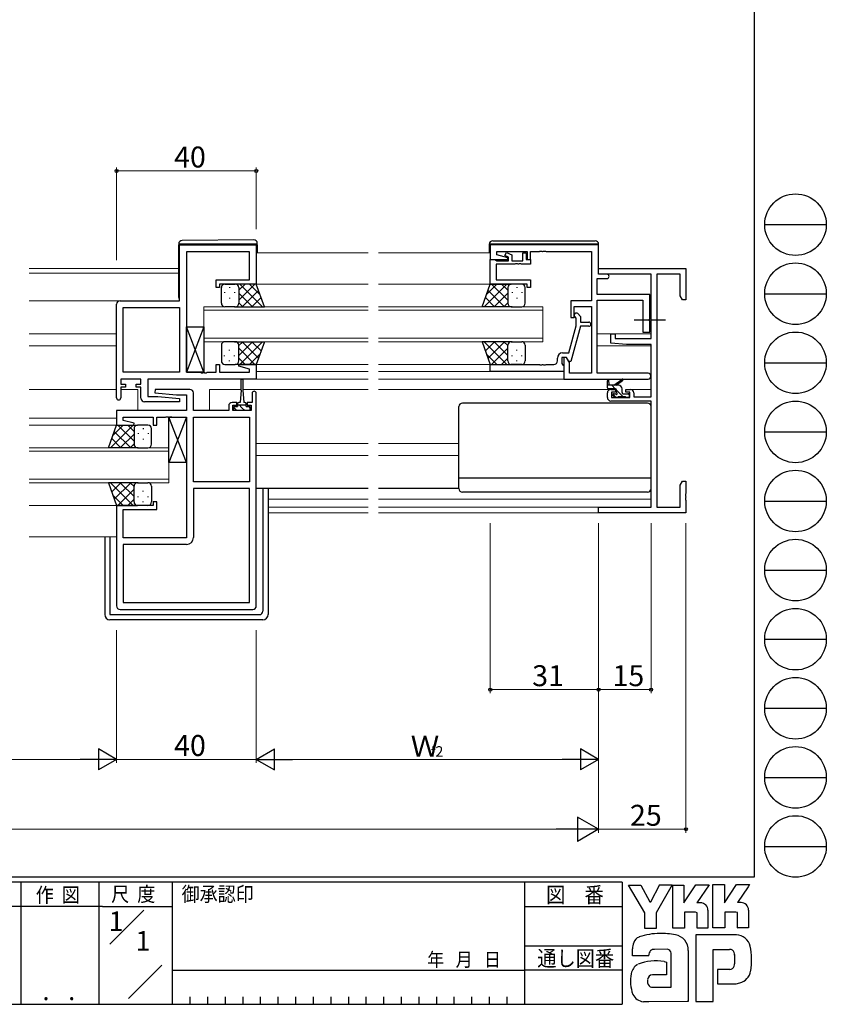
# Model space of a CAD drawing. Extents: x 0 to 793, y 0 to 564.
# Drawn here: x 563 to 793, y 0 to 282 of the extents above; entities that cross this region are included whole.
import ezdxf
from ezdxf.enums import TextEntityAlignment as Align

# ---------------------------------------------------------------- set-up
doc = ezdxf.new("R2010")
doc.units = 0
doc.linetypes.add('YCENTER_1', pattern=[13, 10, -1, 1, -1])
doc.layers.add('USER1', color=3, linetype='CONTINUOUS')
doc.layers.add('YKK_ZWAK', color=7, linetype='CONTINUOUS')
for name, color, linetype, lineweight in [('YKK_11', 7, 'CONTINUOUS', 30), ('YKK_12', 2, 'CONTINUOUS', 13), ('YKK_13', 4, 'CONTINUOUS', 30), ('YKK_D', 6, 'CONTINUOUS', 13)]:
    doc.layers.add(name, color=color, linetype=linetype, lineweight=lineweight)
doc.styles.get("Standard").update_dxf_attribs({"font": 'ROMANS.SHX', "bigfont": 'EXTFONT.SHX'})
doc.styles.add('YKK_OSSTYLE1', font='romans.shx', dxfattribs={"width": 0.9, "bigfont": 'EXTFONT.SHX'})

# ---------------------------------------------------------------- blocks, each defined once
blk = doc.blocks.new('A201')
at = {"layer": 'YKK_ZWAK', "color": 254, "linetype": 'Continuous'}
for p, q in [((571, 410), (571, 35)), ((571, 35), (21, 35)), ((544, 34), (21, 34)), ((437, 34), (437, 9)), ((452, 34), (452, 9)), ((524, 34), (524, 9)), ((544, 34), (544, 9)), ((548.59, 27.71), (545.31, 33.35)), ((545.31, 33.35), (547.82, 33.35)), ((547.82, 33.35), (549.62, 29.99)), ((551.6, 33.43), (549.77, 29.88)), ((554.19, 33.43), (550.95, 27.7)), ((551.6, 33.43), (554.19, 33.43)), ((554.33, 24.55), (554.33, 33.41)), ((554.33, 33.41), (556.63, 33.41)), ((556.63, 29.77), (559.04, 33.45)), ((556.63, 33.41), (556.63, 29.77)), ((559.04, 33.45), (561.77, 33.45)), ((561.77, 33.45), (559.24, 29.78)), ((562.55, 24.63), (562.55, 33.49)), ((562.55, 33.49), (564.89, 33.49)), ((564.89, 29.78), (567.34, 33.49)), ((564.89, 33.49), (564.89, 29.78)), ((567.34, 33.49), (570.04, 33.49)), ((569.77, 33.02), (567.54, 29.84)), ((570.04, 33.49), (569.77, 33.02)), ((549.62, 29.99), (549.77, 29.88)), ((559.99, 29.78), (559.24, 29.78)), ((561.53, 28.24), (561.53, 24.61)), ((568.29, 29.84), (567.54, 29.84)), ((569.83, 28.24), (569.83, 24.65)), ((548.59, 24.53), (548.59, 27.71)), ((550.95, 27.7), (550.95, 24.53)), ((558.98, 27.87), (556.7, 27.87)), ((556.7, 27.87), (556.7, 24.55)), ((559.29, 27.75), (558.98, 27.87)), ((559.29, 24.61), (559.29, 27.75)), ((567.26, 27.89), (564.99, 27.89)), ((564.99, 27.89), (564.99, 24.63)), ((567.57, 27.77), (567.26, 27.89)), ((567.57, 24.65), (567.57, 27.77)), ((550.95, 24.53), (548.59, 24.53)), ((556.7, 24.55), (554.33, 24.55)), ((561.53, 24.61), (559.29, 24.61)), ((564.99, 24.63), (562.55, 24.63)), ((567.57, 24.68), (567.61, 24.65)), ((569.83, 24.65), (567.57, 24.65)), ((559.02, 23.22), (559.02, 9.57)), ((567.3, 23.22), (559.02, 23.22)), ((524, 21), (544, 21)), ((546.08, 18.95), (546.08, 20.33)), ((553.25, 20.28), (550.61, 20.23)), ((562.61, 9.57), (562.61, 20.24)), ((562.61, 20.24), (565.93, 20.24)), ((549.41, 18.95), (546.08, 18.95)), ((554.02, 12.52), (554.02, 19.47)), ((557.51, 20.01), (557.51, 9.59)), ((566.98, 19.17), (566.99, 17.29)), ((552.55, 17.73), (553.05, 17.62)), ((553.05, 17.62), (553.05, 15.05)), ((566.01, 16.15), (563.48, 16.15)), ((563.48, 16.15), (563.48, 13.2)), ((452, 16), (524, 16)), ((553.05, 15.05), (550.2, 15.05)), ((550, 12.52), (554.02, 12.52)), ((553.71, 12.52), (553.96, 12.52)), ((554.02, 12.52), (554.02, 12.52)), ((563.48, 13.2), (567.28, 13.2)), ((567.28, 13.2), (568.06, 13.37)), ((21, 9), (544, 9)), ((549.41, 9.53), (548.34, 9.53)), ((557.28, 9.55), (549.41, 9.53)), ((557.51, 9.59), (557.28, 9.55)), ((559.02, 9.57), (562.05, 9.57)), ((562.05, 9.57), (562.61, 9.57))]:
    blk.add_line(p, q, dxfattribs=at)
at = {"layer": 'YKK_ZWAK', "color": 8, "linetype": 'Continuous'}
for p, q in [((573.13, 168.56), (585.73, 168.56)), ((573.13, 154.42), (585.73, 154.42)), ((573.13, 140.28), (585.73, 140.28)), ((573.13, 126.14), (585.73, 126.14)), ((573.13, 112), (585.73, 112)), ((573.13, 97.86), (585.73, 97.86)), ((573.13, 83.72), (585.73, 83.72)), ((573.13, 69.58), (585.73, 69.58)), ((573.13, 55.44), (585.73, 55.44)), ((573.13, 41.3), (585.73, 41.3))]:
    blk.add_line(p, q, dxfattribs=at)
at = {"layer": 'YKK_ZWAK', "color": 131, "linetype": 'Continuous'}
for p, q in [((421, 34), (421, 9)), ((437.7, 29), (389, 29)), ((437.7, 29), (452, 29)), ((439.26, 21.33), (446.19, 28.25)), ((524, 29), (544, 29)), ((443.05, 10.18), (449.85, 16.98)), ((544, 16), (524, 16)), ((455.6, 10.5), (455.6, 9)), ((459.2, 10.5), (459.2, 9)), ((462.8, 10.5), (462.8, 9)), ((466.4, 10.5), (466.4, 9)), ((470, 10.5), (470, 9)), ((473.6, 10.5), (473.6, 9)), ((477.2, 10.5), (477.2, 9)), ((480.8, 10.5), (480.8, 9)), ((484.4, 10.5), (484.4, 9)), ((488, 10.5), (488, 9)), ((491.6, 10.5), (491.6, 9)), ((495.2, 10.5), (495.2, 9)), ((498.8, 10.5), (498.8, 9)), ((502.4, 10.5), (502.4, 9)), ((506, 10.5), (506, 9)), ((509.6, 10.5), (509.6, 9)), ((513.2, 10.5), (513.2, 9)), ((516.8, 10.5), (516.8, 9)), ((520.4, 10.5), (520.4, 9))]:
    blk.add_line(p, q, dxfattribs=at)
at = {"layer": 'YKK_ZWAK', "color": 8, "linetype": 'Continuous'}
for centre in [(579.43, 168.56), (579.43, 154.42), (579.43, 140.28), (579.43, 126.14), (579.43, 112), (579.43, 97.86), (579.43, 83.72), (579.43, 69.58), (579.43, 55.44), (579.43, 41.3)]:
    blk.add_circle(centre, 6.3, dxfattribs=at)
at = {"layer": 'YKK_ZWAK', "color": 254, "linetype": 'Continuous'}
for centre, radius, start, end in [((559.99, 28.24), 1.54, 0.0017, 89.996), ((568.29, 28.29), 1.54, 0.0017, 89.996), ((548, 21.1), 1.75, 109.0213, 161.5126), ((551.66, 10.86), 12.63, 89.8916, 109.3085), ((552.03, 8.67), 14.82, 78.7801, 91.4694), ((554.38, 20.07), 3.18, 40.6642, 80.3169), ((567.19, 20.11), 3.1, 14.4457, 87.0875), ((549.69, 20.31), 3.6, 158.4108, 179.7178), ((550.51, 19.02), 1.21, 85.5055, 126.7804), ((552.9, 19.18), 1.16, 14.7552, 72.4499), ((554.22, 20.08), 3.29, 358.7806, 38.7656), ((566.05, 19.37), 0.878, 16.4312, 96.9166), ((555.55, 18.15), 14.9, 350.9903, 10.6762), ((550.91, 18.99), 1.51, 138.4638, 181.7136), ((564.38, 18.85), 2.62, 4.9342, 17.0355), ((548.59, 14.77), 2.79, 121.8271, 169.0847), ((550.8, 8.39), 9.51, 79.381, 112.0583), ((566.01, 17.08), 0.933, 269.9547, 342.9014), ((564.36, 17.54), 2.64, 343.6902, 354.7536), ((553.61, 13.72), 7.92, 168.7637, 199.8008), ((550.21, 14.01), 1.03, 90.3395, 178.0364), ((567.24, 16.32), 3.07, 285.4429, 349.9045), ((550.84, 13.77), 1.69, 171.082, 216.7192), ((550.18, 13.6), 1.09, 230.9728, 260.7549), ((548.6, 12.25), 2.73, 207.3144, 263.5946)]:
    blk.add_arc(centre, radius, start, end, dxfattribs=at)
at = {"layer": 'YKK_ZWAK', "color": 131, "linetype": 'Continuous', "style": 'YKK_OSSTYLE1', "width": 0.9}
for s, height, p in [('作  図', 3, (424.09, 29.88)), ('尺  度', 3, (439.51, 30.04)), ('御承認印', 3, (453.91, 30.05)), ('図\u3000番', 3.2, (528.43, 29.81)), ('通し図番', 3.2, (526.63, 16.8)), ('年   月   日', 2.828, (504.13, 16.74)), (' ． ．', 3.5, (424.18, 9.75))]:
    blk.add_text(s, height=height, dxfattribs=at).set_placement(p)

msp = doc.modelspace()

# ---------------------------------------------------------------- linework, layer by layer
at = {"layer": 'YKK_11', "linetype": 'ByBlock', "lineweight": -2, "ltscale": 0.5}
for p, q in [((608.24, 201.55), (608.24, 217.55)), ((608.24, 217.55), (630.24, 217.55)), ((630.24, 217.55), (630.24, 206.35)), ((728.24, 217.55), (697.24, 217.55)), ((697.24, 217.55), (697.24, 213.35)), ((728.24, 209.15), (728.24, 217.55)), ((610.24, 215.62), (610.24, 181.08)), ((628.31, 215.62), (610.24, 215.62)), ((628.31, 207.55), (628.31, 215.62)), ((699.14, 214.71), (699.14, 215.65)), ((699.14, 215.65), (707.74, 215.65)), ((702.27, 213.88), (699.14, 214.71)), ((701.43, 214.53), (701.85, 215.43)), ((702.44, 214.05), (701.43, 214.53)), ((701.85, 215.43), (703.44, 214.69)), ((703.44, 214.69), (703.44, 213.05)), ((706.54, 213.05), (706.54, 215.35)), ((706.54, 215.35), (707.54, 215.35)), ((707.54, 215.35), (707.54, 213.35)), ((707.74, 215.65), (707.74, 213.35)), ((708.74, 213.35), (708.74, 215.65)), ((708.74, 215.65), (711.28, 215.65)), ((711.28, 215.65), (711.46, 215.77)), ((711.46, 215.77), (712.01, 215.77)), ((712.01, 215.77), (712.2, 215.65)), ((712.2, 215.65), (712.28, 215.65)), ((712.28, 215.65), (712.46, 215.77)), ((712.46, 215.77), (713.01, 215.77)), ((713.01, 215.77), (713.2, 215.65)), ((713.2, 215.65), (726.24, 215.65)), ((726.24, 215.65), (726.24, 201.55)), ((697.24, 206.35), (697.24, 213.35)), ((697.24, 213.35), (698.57, 213.35)), ((697.24, 213.35), (702.2, 213.35)), ((698.57, 213.35), (698.84, 213.17)), ((698.84, 213.17), (699.03, 213.05)), ((704.28, 212.05), (698.87, 212.05)), ((698.87, 212.05), (698.87, 207.55)), ((699.03, 213.05), (702.44, 213.05)), ((702.2, 213.35), (702.27, 213.88)), ((702.44, 213.05), (702.44, 214.05)), ((703.44, 213.05), (706.54, 213.05)), ((704.46, 212.17), (704.28, 212.05)), ((705.01, 212.17), (704.46, 212.17)), ((705.2, 212.05), (705.01, 212.17)), ((705.28, 212.05), (705.2, 212.05)), ((705.46, 212.17), (705.28, 212.05)), ((706.01, 212.17), (705.46, 212.17)), ((706.2, 212.05), (706.01, 212.17)), ((708.74, 212.05), (706.2, 212.05)), ((707.54, 213.35), (708.74, 213.35)), ((707.74, 213.35), (708.74, 213.35)), ((708.74, 213.35), (708.74, 212.05)), ((728.24, 209.22), (728.24, 210.85)), ((728.24, 210.85), (753.24, 210.85)), ((743.24, 209.22), (728.24, 209.22)), ((730.64, 209.15), (728.24, 209.15)), ((743.24, 190.75), (743.24, 209.22)), ((744.87, 209.22), (744.87, 142.48)), ((751.61, 209.22), (744.87, 209.22)), ((751.61, 202.94), (751.61, 209.22)), ((753.24, 210.85), (753.24, 201.85)), ((618.74, 205.35), (618.74, 207.55)), ((618.74, 207.55), (628.31, 207.55)), ((630.24, 206.35), (619.74, 206.35)), ((619.74, 206.35), (619.74, 205.35)), ((707.74, 206.35), (697.24, 206.35)), ((698.87, 207.55), (708.74, 207.55)), ((707.74, 205.35), (707.74, 206.35)), ((708.74, 207.55), (708.74, 205.35)), ((727.87, 203.35), (727.87, 207.95)), ((727.87, 207.95), (730.64, 207.95)), ((619.74, 205.35), (618.74, 205.35)), ((708.74, 205.35), (707.74, 205.35)), ((742.94, 203.35), (727.87, 203.35)), ((742.94, 196.51), (742.94, 203.35)), ((590.24, 173.75), (590.24, 200.55)), ((591.24, 201.55), (608.24, 201.55)), ((726.24, 201.55), (720.24, 201.55)), ((720.24, 201.55), (720.24, 196.75)), ((727.87, 180.78), (727.87, 201.72)), ((727.87, 201.72), (740.94, 201.72)), ((740.94, 201.72), (740.94, 192.55)), ((752.24, 201.85), (751.61, 202.94)), ((753.24, 201.85), (752.24, 201.85)), ((592.17, 181.08), (592.17, 199.62)), ((592.17, 199.62), (608.24, 199.62)), ((608.24, 199.62), (608.24, 181.08)), ((608.24, 199.62), (608.24, 181.08)), ((721.24, 196.75), (721.24, 199.92)), ((721.24, 199.92), (726.24, 199.92)), ((722.26, 197.88), (723.04, 197.1)), ((726.24, 199.92), (726.24, 180.78)), ((720.24, 196.75), (721.24, 196.75)), ((721.84, 196.61), (721.41, 197.03)), ((721.84, 194.42), (721.84, 196.61)), ((723.04, 197.1), (723.04, 195.45)), ((723.04, 195.45), (725.44, 195.45)), ((742.82, 196.33), (742.94, 196.51)), ((742.82, 195.78), (742.82, 196.33)), ((742.94, 195.6), (742.82, 195.78)), ((742.94, 192.55), (742.94, 195.6)), ((719.76, 186.65), (721.84, 194.42)), ((723.04, 194.25), (720.33, 184.15)), ((725.44, 194.25), (723.04, 194.25)), ((731.74, 189.45), (731.74, 192.05)), ((731.74, 192.05), (732.94, 192.05)), ((732.94, 192.05), (732.94, 190.75)), ((740.94, 192.55), (742.94, 192.55)), ((736.24, 189.05), (731.74, 189.45)), ((732.94, 190.75), (743.24, 190.75)), ((743.24, 189.05), (736.24, 189.05)), ((743.24, 174.05), (743.24, 189.05)), ((717.94, 186.65), (719.76, 186.65)), ((716.44, 184.35), (716.44, 185.15)), ((719.04, 185.35), (717.74, 185.35)), ((717.74, 185.35), (717.74, 183.55)), ((717.74, 183.55), (717.94, 183.35)), ((719.04, 185.35), (718.24, 185.35)), ((718.24, 185.35), (718.24, 179.15)), ((719.87, 183.92), (719.04, 185.35)), ((719.73, 184.15), (719.04, 185.35)), ((720.33, 184.15), (719.73, 184.15)), ((719.87, 180.78), (719.87, 183.92)), ((608.24, 181.08), (592.17, 181.08)), ((610.24, 181.08), (614.28, 181.08)), ((614.28, 181.08), (614.46, 180.96)), ((614.46, 180.96), (615.01, 180.96)), ((615.01, 180.96), (615.2, 181.08)), ((615.2, 181.08), (615.28, 181.08)), ((615.28, 181.08), (615.46, 180.96)), ((615.46, 180.96), (616.01, 180.96)), ((616.01, 180.96), (616.2, 181.08)), ((616.2, 181.08), (618.74, 181.08)), ((618.74, 181.08), (618.74, 183.35)), ((618.74, 183.35), (619.74, 183.35)), ((619.74, 183.35), (619.74, 181.08)), ((619.74, 181.08), (628.31, 181.08)), ((625.21, 182.83), (625.28, 183.35)), ((628.31, 182), (625.21, 182.83)), ((625.28, 183.35), (630.24, 183.35)), ((628.31, 181.08), (628.31, 182)), ((630.24, 183.35), (630.24, 179.15)), ((697.24, 181.35), (697.24, 183.35)), ((697.24, 183.35), (711.28, 183.35)), ((718.24, 181.35), (697.24, 181.35)), ((711.28, 183.35), (711.46, 183.23)), ((711.46, 183.23), (712.01, 183.23)), ((712.01, 183.23), (712.2, 183.35)), ((712.2, 183.35), (712.28, 183.35)), ((712.28, 183.35), (712.46, 183.23)), ((712.46, 183.23), (713.01, 183.23)), ((713.01, 183.23), (713.2, 183.35)), ((713.2, 183.35), (715.44, 183.35)), ((717.94, 183.35), (718.24, 183.05)), ((718.24, 183.05), (718.24, 181.35)), ((726.24, 180.78), (719.87, 180.78)), ((742.42, 180.78), (727.87, 180.78)), ((597.24, 179.15), (591.44, 179.15)), ((591.44, 179.15), (591.44, 177.65)), ((597.24, 177.65), (597.24, 179.15)), ((630.24, 179.15), (599.17, 179.15)), ((599.17, 179.15), (599.17, 174.15)), ((718.24, 179.15), (742.42, 179.15)), ((591.44, 177.65), (592.84, 177.65)), ((592.84, 176.85), (591.44, 176.85)), ((591.44, 176.85), (591.44, 173.75)), ((592.84, 177.65), (592.84, 176.85)), ((595.84, 176.85), (595.84, 177.65)), ((595.84, 177.65), (597.24, 177.65)), ((597.24, 176.85), (595.84, 176.85)), ((597.24, 173.65), (597.24, 176.85)), ((601.26, 176.15), (601.22, 175.2)), ((601.22, 175.2), (607.43, 174.65)), ((611.24, 176.15), (601.26, 176.15)), ((612.24, 170.15), (612.24, 175.15)), ((629.04, 175.05), (629.04, 172.45)), ((630.24, 114.15), (630.24, 175.05)), ((730.74, 173.85), (730.74, 175.15)), ((731.74, 176.15), (733.04, 176.15)), ((733.04, 175.35), (731.94, 175.35)), ((731.94, 175.35), (731.94, 173.85)), ((733.04, 176.15), (733.04, 175.35)), ((736.04, 175.35), (736.04, 176.15)), ((736.04, 176.15), (737.34, 176.15)), ((737.14, 175.35), (736.04, 175.35)), ((737.14, 173.85), (737.14, 175.35)), ((738.34, 175.15), (738.34, 174.05)), ((608.22, 172.65), (598.24, 172.65)), ((599.17, 174.15), (602.04, 174.15)), ((602.04, 174.15), (608.26, 173.61)), ((607.43, 174.65), (610.31, 174.65)), ((608.26, 173.61), (608.22, 172.65)), ((610.31, 174.65), (610.31, 170.15)), ((624.64, 172.45), (623.34, 172.45)), ((624.64, 171.65), (624.64, 172.45)), ((629.04, 172.45), (627.64, 172.45)), ((627.64, 172.45), (627.64, 171.65)), ((743.24, 172.85), (731.74, 172.85)), ((731.94, 173.85), (737.14, 173.85)), ((738.34, 174.05), (743.24, 174.05)), ((743.24, 142.48), (743.24, 172.85)), ((610.31, 170.15), (590.24, 170.15)), ((590.24, 170.15), (590.24, 165.95)), ((622.34, 170.15), (612.24, 170.15)), ((622.34, 171.45), (622.34, 170.15)), ((623.54, 170.15), (623.54, 171.65)), ((623.54, 171.65), (624.64, 171.65)), ((628.74, 170.15), (623.54, 170.15)), ((627.64, 171.65), (628.74, 171.65)), ((628.74, 171.65), (628.74, 170.15)), ((592.17, 167.31), (592.17, 168.22)), ((592.17, 168.22), (600.74, 168.22)), ((595.27, 166.48), (592.17, 167.31)), ((595.2, 165.95), (595.27, 166.48)), ((600.74, 168.22), (600.74, 165.95)), ((601.74, 165.95), (601.74, 168.22)), ((601.74, 168.22), (604.28, 168.22)), ((604.28, 168.22), (604.46, 168.34)), ((604.46, 168.34), (605.01, 168.34)), ((605.01, 168.34), (605.2, 168.22)), ((605.2, 168.22), (605.28, 168.22)), ((605.28, 168.22), (605.46, 168.34)), ((605.46, 168.34), (606.01, 168.34)), ((606.01, 168.34), (606.2, 168.22)), ((606.2, 168.22), (610.24, 168.22)), ((610.24, 168.22), (610.24, 133.68)), ((612.24, 149.68), (612.24, 168.22)), ((612.24, 168.22), (628.31, 168.22)), ((628.31, 168.22), (628.31, 149.68)), ((628.31, 168.22), (628.31, 149.68)), ((590.24, 165.95), (595.2, 165.95)), ((600.74, 165.95), (601.74, 165.95)), ((628.31, 149.68), (612.24, 149.68)), ((751.61, 148.76), (752.24, 149.85)), ((752.24, 149.85), (753.24, 149.85)), ((753.24, 149.85), (753.24, 146.31)), ((628.31, 147.75), (612.24, 147.75)), ((612.24, 147.75), (612.24, 133.75)), ((628.31, 115.08), (628.31, 147.75)), ((751.61, 142.48), (751.61, 148.76)), ((601.74, 143.95), (600.74, 143.95)), ((600.74, 143.95), (600.74, 142.95)), ((601.74, 141.75), (601.74, 143.95)), ((753.24, 146.31), (753.12, 146.13)), ((753.12, 146.13), (753.12, 145.58)), ((753.12, 145.58), (753.24, 145.4)), ((753.24, 145.31), (753.12, 145.13)), ((753.12, 145.13), (753.12, 144.58)), ((753.12, 144.58), (753.24, 144.4)), ((753.24, 145.4), (753.24, 145.31)), ((753.24, 144.4), (753.24, 140.85)), ((600.74, 142.95), (590.24, 142.95)), ((590.24, 142.95), (590.24, 114.15)), ((592.17, 133.68), (592.17, 141.75)), ((592.17, 141.75), (601.74, 141.75)), ((728.24, 140.85), (728.24, 142.48)), ((728.24, 142.48), (743.24, 142.48)), ((744.87, 142.48), (751.61, 142.48)), ((753.24, 140.85), (728.24, 140.85)), ((610.24, 133.68), (592.17, 133.68)), ((610.24, 131.75), (592.17, 131.75)), ((592.17, 131.75), (592.17, 115.08)), ((591.24, 113.15), (629.24, 113.15)), ((592.17, 115.08), (628.31, 115.08)), ((592.17, 115.08), (628.31, 115.08))]:
    msp.add_line(p, q, dxfattribs=at)
for centre, radius, start, end in [((730.64, 208.55), 0.6, 270, 90), ((591.24, 200.55), 1, 90, 180), ((721.84, 197.45), 0.6, 45, 225), ((725.44, 194.85), 0.6, 270, 90), ((717.94, 185.15), 1.5, 90, 180), ((715.44, 184.35), 1, 270, 360), ((742.42, 179.97), 0.815, 270, 90), ((611.24, 175.15), 1, 0, 90), ((629.64, 175.05), 0.6, 360, 180), ((731.74, 175.15), 1, 90, 180), ((737.34, 175.15), 1, 0, 90), ((590.84, 173.75), 0.6, 180, 0), ((598.24, 173.65), 1, 180, 270), ((623.34, 171.45), 1, 90, 180), ((731.74, 173.85), 1, 180, 270), ((610.24, 133.75), 2, 270, 360), ((591.24, 114.15), 1, 180, 270), ((629.24, 114.15), 1, 270, 360)]:
    msp.add_arc(centre, radius, start, end, dxfattribs=at)
at = {"layer": 'YKK_12', "ltscale": 1.5}
for p, q in [((662.24, 215.35), (630.24, 215.35)), ((697.24, 215.35), (665.24, 215.35)), ((608.04, 210.85), (565.24, 210.85)), ((608.04, 209.45), (565.24, 209.45)), ((662.24, 206.35), (630.24, 206.35)), ((697.74, 206.35), (665.24, 206.35)), ((591.24, 201.55), (565.24, 201.55)), ((615.24, 189.85), (615.24, 199.85)), ((615.24, 199.85), (662.24, 199.85)), ((662.24, 198.85), (615.24, 198.85)), ((712.24, 199.85), (665.24, 199.85)), ((665.24, 198.85), (712.24, 198.85)), ((712.24, 189.85), (712.24, 199.85)), ((590.24, 192.05), (565.24, 192.05)), ((743.24, 192.05), (727.87, 192.05)), ((615.24, 190.85), (662.24, 190.85)), ((662.24, 189.85), (615.24, 189.85)), ((712.24, 190.85), (665.24, 190.85)), ((665.24, 189.85), (712.24, 189.85)), ((590.24, 188.65), (565.24, 188.65)), ((743.24, 188.65), (727.87, 188.65)), ((662.24, 183.35), (629.74, 183.35)), ((662.24, 181.35), (630.24, 181.35)), ((697.74, 183.35), (665.24, 183.35)), ((697.54, 181.35), (665.24, 181.35)), ((662.24, 179.15), (599.46, 179.15)), ((718.54, 179.15), (665.24, 179.15)), ((590.24, 176.15), (565.24, 176.15)), ((596.31, 176.15), (591.44, 176.15)), ((596.31, 176.15), (596.31, 170.15)), ((625.89, 176.15), (616.81, 176.15)), ((616.81, 176.15), (616.81, 170.26)), ((662.24, 176.15), (626.39, 176.15)), ((731.74, 176.15), (665.24, 176.15)), ((743.24, 176.15), (737.34, 176.15)), ((590.24, 167.95), (565.24, 167.95)), ((590.48, 165.95), (565.24, 165.95)), ((605.24, 159.45), (565.24, 159.45)), ((565.24, 158.45), (605.24, 158.45)), ((605.24, 149.45), (605.24, 159.45)), ((662.24, 160.65), (630.24, 160.65)), ((688.24, 160.65), (665.24, 160.65)), ((662.24, 157.25), (630.24, 157.25)), ((688.24, 157.25), (665.24, 157.25)), ((605.24, 150.45), (565.24, 150.45)), ((565.24, 149.45), (605.24, 149.45)), ((662.24, 144.75), (633.64, 144.75)), ((743.24, 144.75), (665.24, 144.75)), ((590.74, 142.95), (565.24, 142.95)), ((662.24, 142.48), (633.64, 142.48)), ((742.94, 142.48), (665.24, 142.48)), ((662.24, 140.85), (633.64, 140.85)), ((728.54, 140.85), (665.24, 140.85)), ((590.24, 133.95), (565.24, 133.95))]:
    msp.add_line(p, q, dxfattribs=at)
at = {"layer": 'YKK_13', "ltscale": 1.5}
for p, q in [((608.04, 217.86), (608.04, 217.85)), ((608.04, 217.85), (608.53, 217.85)), ((608.04, 217.85), (608.04, 217.55)), ((608.04, 202.55), (608.04, 217.55)), ((608.53, 217.85), (630.03, 217.85)), ((629.53, 219.04), (609.03, 218.86)), ((630.03, 217.85), (630.54, 217.85)), ((630.54, 217.85), (630.54, 218.04)), ((630.54, 217.55), (630.54, 217.85)), ((630.54, 217.55), (630.54, 215.35)), ((697.44, 217.75), (696.94, 217.75)), ((696.94, 217.75), (696.94, 215.35)), ((727.74, 217.75), (697.44, 217.75)), ((697.94, 218.75), (727.24, 218.75)), ((728.24, 217.75), (727.74, 217.75)), ((728.24, 217.05), (728.24, 217.75)), ((621.24, 206.35), (624.24, 206.35)), ((630.24, 206.35), (624.24, 206.35)), ((625.24, 201.73), (629.86, 206.35)), ((625.24, 204.56), (627.03, 206.35)), ((625.51, 206.35), (632.01, 199.85)), ((628.33, 206.35), (631.29, 203.39)), ((632.56, 199.85), (630.24, 206.35)), ((694.92, 199.85), (697.24, 206.35)), ((701.97, 206.35), (695.47, 199.85)), ((699.14, 206.35), (696.18, 203.39)), ((697.24, 206.35), (703.24, 206.35)), ((702.24, 201.73), (697.62, 206.35)), ((702.24, 204.56), (700.45, 206.35)), ((706.24, 206.35), (703.24, 206.35)), ((620.24, 200.85), (620.24, 205.35)), ((621.19, 204.02), (621.19, 203.82)), ((622.6, 205.43), (622.6, 205.23)), ((624.02, 204.02), (624.02, 203.82)), ((625.24, 205.35), (625.24, 201.75)), ((625.24, 204.95), (625.24, 200.85)), ((625.24, 203.79), (629.18, 199.85)), ((626.19, 199.85), (630.88, 204.55)), ((701.29, 199.85), (696.59, 204.55)), ((702.24, 203.79), (698.3, 199.85)), ((702.24, 205.35), (702.24, 201.75)), ((702.24, 204.95), (702.24, 200.85)), ((703.46, 204.02), (703.46, 203.82)), ((704.87, 205.43), (704.87, 205.23)), ((706.29, 204.02), (706.29, 203.82)), ((707.24, 200.85), (707.24, 205.35)), ((622.6, 202.4), (622.6, 202.2)), ((625.24, 200.96), (626.35, 199.85)), ((629.01, 199.85), (631.63, 202.47)), ((698.46, 199.85), (695.85, 202.47)), ((702.24, 200.96), (701.13, 199.85)), ((704.87, 202.4), (704.87, 202.2)), ((624.24, 199.85), (621.24, 199.85)), ((624.02, 199.85), (632.56, 199.85)), ((703.46, 199.85), (694.92, 199.85)), ((703.24, 199.85), (706.24, 199.85)), ((615.24, 181.08), (610.24, 194.08)), ((615.24, 194.08), (610.24, 181.08)), ((610.24, 181.08), (610.24, 194.08)), ((610.24, 194.08), (615.24, 194.08)), ((615.24, 194.08), (615.24, 181.08)), ((624.24, 189.85), (621.24, 189.85)), ((624.02, 189.85), (632.56, 189.85)), ((625.24, 185.91), (629.18, 189.85)), ((625.24, 188.74), (626.35, 189.85)), ((625.51, 183.35), (632.01, 189.85)), ((626.19, 189.85), (630.88, 185.16)), ((629.01, 189.85), (631.63, 187.24)), ((632.56, 189.85), (630.24, 183.35)), ((703.46, 189.85), (694.92, 189.85)), ((694.92, 189.85), (697.24, 183.35)), ((701.97, 183.35), (695.47, 189.85)), ((698.46, 189.85), (695.85, 187.24)), ((701.29, 189.85), (696.59, 185.16)), ((702.24, 185.91), (698.3, 189.85)), ((702.24, 188.74), (701.13, 189.85)), ((703.24, 189.85), (706.24, 189.85)), ((620.24, 188.85), (620.24, 184.35)), ((622.6, 187.3), (622.6, 187.5)), ((625.24, 184.75), (625.24, 188.85)), ((625.24, 187.97), (629.86, 183.35)), ((625.24, 184.35), (625.24, 187.95)), ((628.33, 183.35), (631.29, 186.31)), ((699.14, 183.35), (696.18, 186.31)), ((702.24, 187.97), (697.62, 183.35)), ((702.24, 184.75), (702.24, 188.85)), ((702.24, 184.35), (702.24, 187.95)), ((704.87, 187.3), (704.87, 187.5)), ((707.24, 188.85), (707.24, 184.35)), ((621.19, 185.69), (621.19, 185.89)), ((622.6, 184.27), (622.6, 184.47)), ((624.02, 185.69), (624.02, 185.89)), ((625.24, 185.14), (627.03, 183.35)), ((702.24, 185.14), (700.45, 183.35)), ((703.46, 185.69), (703.46, 185.89)), ((704.87, 184.27), (704.87, 184.47)), ((706.29, 185.69), (706.29, 185.89)), ((615.24, 181.08), (610.24, 181.08)), ((621.24, 183.35), (624.24, 183.35)), ((630.24, 183.35), (624.24, 183.35)), ((697.24, 183.35), (703.24, 183.35)), ((706.24, 183.35), (703.24, 183.35)), ((625.89, 175.95), (625.89, 178.9)), ((626.39, 178.9), (626.39, 175.95)), ((730.74, 176.65), (730.74, 178.65)), ((731.04, 178.48), (731.24, 177.35)), ((732.64, 177.35), (734.85, 179.04)), ((733.24, 177.35), (735.06, 178.75)), ((625.89, 175.95), (625.64, 172.45)), ((626.39, 175.95), (626.64, 172.45)), ((733.94, 177.35), (730.74, 177.35)), ((733.04, 176.35), (731.04, 176.35)), ((732.54, 174.95), (732.88, 174.95)), ((733.34, 175.41), (733.34, 176.05)), ((734.94, 175.25), (734.94, 176.35)), ((735.24, 174.95), (736.64, 174.95)), ((625.64, 172.45), (625.29, 172.45)), ((626.99, 172.45), (626.64, 172.45)), ((742.24, 172.25), (689.24, 172.25)), ((732.82, 173.94), (732.32, 174.44)), ((733.64, 173.85), (733.04, 173.85)), ((735.94, 174.05), (733.84, 174.05)), ((736.64, 173.85), (736.14, 173.85)), ((736.94, 174.65), (736.94, 174.15)), ((623.84, 170.15), (623.84, 171.25)), ((623.84, 171.25), (624.89, 171.25)), ((628.44, 170.15), (623.84, 170.15)), ((624.89, 172.05), (624.89, 171.25)), ((624.89, 171.75), (627.39, 171.75)), ((627.39, 171.25), (627.39, 172.05)), ((627.39, 171.25), (628.44, 171.25)), ((628.44, 171.25), (628.44, 170.15)), ((688.24, 147.75), (688.24, 171.25)), ((743.24, 147.75), (743.24, 171.25)), ((610.24, 155.22), (605.24, 168.22)), ((610.24, 168.22), (605.24, 155.22)), ((605.24, 155.22), (605.24, 168.22)), ((605.24, 168.22), (610.24, 168.22)), ((610.24, 168.22), (610.24, 155.22)), ((587.92, 159.45), (590.24, 165.95)), ((594.97, 165.95), (588.47, 159.45)), ((592.14, 165.95), (589.18, 162.99)), ((594.29, 159.45), (589.59, 164.15)), ((590.24, 165.95), (596.24, 165.95)), ((595.24, 161.33), (590.62, 165.95)), ((595.24, 164.16), (593.45, 165.95)), ((595.24, 164.95), (595.24, 161.35)), ((595.24, 164.55), (595.24, 160.45)), ((599.24, 165.95), (596.24, 165.95)), ((596.46, 163.62), (596.46, 163.42)), ((597.87, 165.03), (597.87, 164.83)), ((599.29, 163.62), (599.29, 163.42)), ((600.24, 160.45), (600.24, 164.95)), ((591.46, 159.45), (588.85, 162.07)), ((595.24, 163.39), (591.3, 159.45)), ((597.87, 162), (597.87, 161.8)), ((596.46, 159.45), (587.92, 159.45)), ((595.24, 160.56), (594.13, 159.45)), ((596.24, 159.45), (599.24, 159.45)), ((610.24, 155.22), (605.24, 155.22)), ((743.24, 150.79), (688.24, 150.79)), ((596.46, 149.45), (587.92, 149.45)), ((587.92, 149.45), (590.24, 142.95)), ((594.97, 142.95), (588.47, 149.45)), ((591.46, 149.45), (588.85, 146.84)), ((594.29, 149.45), (589.59, 144.76)), ((595.24, 147.57), (590.62, 142.95)), ((595.24, 145.51), (591.3, 149.45)), ((595.24, 148.34), (594.13, 149.45)), ((595.24, 144.35), (595.24, 148.45)), ((595.24, 143.95), (595.24, 147.55)), ((596.24, 149.45), (599.24, 149.45)), ((597.87, 146.9), (597.87, 147.1)), ((600.24, 148.45), (600.24, 143.95)), ((662.24, 147.75), (630.24, 147.75)), ((632.14, 147.75), (632.14, 112.65)), ((633.64, 147.75), (633.64, 111.65)), ((688.24, 147.75), (665.24, 147.75)), ((742.24, 146.75), (689.24, 146.75)), ((592.14, 142.95), (589.18, 145.91)), ((595.24, 144.74), (593.45, 142.95)), ((596.46, 145.29), (596.46, 145.49)), ((597.87, 143.87), (597.87, 144.07)), ((599.29, 145.29), (599.29, 145.49)), ((590.24, 142.95), (596.24, 142.95)), ((599.24, 142.95), (596.24, 142.95)), ((586.84, 133.95), (586.84, 111.65)), ((588.34, 133.95), (588.34, 111.65)), ((588.34, 111.65), (631.14, 111.65)), ((632.14, 110.15), (588.34, 110.15))]:
    msp.add_line(p, q, dxfattribs=at)
at = {"layer": 'YKK_13', "linetype": 'YCENTER_1'}
msp.add_line((747.37, 196.05), (738.44, 196.05), dxfattribs=at)
at = {"layer": 'YKK_13', "linetype": 'Continuous', "ltscale": 1.5}
for p, q in [((732.98, 176.35), (731.98, 177.35)), ((735.28, 174.05), (733.34, 176)), ((734.87, 176.71), (734.29, 177.29)), ((736.94, 174.64), (736.63, 174.95)), ((733.24, 173.85), (732.28, 174.81)), ((623.84, 171), (624.68, 170.15)), ((625.33, 171.75), (626.14, 170.94)), ((626.14, 170.94), (626.93, 170.15)), ((628.07, 171.25), (628.44, 170.89))]:
    msp.add_line(p, q, dxfattribs=at)
at = {"layer": 'YKK_13', "ltscale": 1.5}
for centre, radius, start, end in [((609.04, 217.86), 1, 90.5, 180), ((629.54, 218.04), 1, 0, 90.5), ((697.94, 217.75), 1, 90, 180), ((727.24, 217.75), 1, 0, 90), ((621.24, 205.35), 1, 90.0016, 180.0016), ((624.24, 205.35), 1, 0.0016, 90.0016), ((624.24, 205.35), 1, 0.0016, 90.0016), ((703.24, 205.35), 1, 89.9984, 179.9984), ((703.24, 205.35), 1, 89.9984, 179.9984), ((706.24, 205.35), 1, 359.9984, 89.9984), ((608.54, 202.55), 0.5, 180, 233.1302), ((621.24, 200.85), 1, 180.0016, 270.0016), ((624.24, 200.85), 1, 270.0016, 0.0016), ((703.24, 200.85), 1, 179.9984, 269.9984), ((706.24, 200.85), 1, 269.9984, 359.9984), ((621.24, 188.85), 1, 90, 180), ((624.24, 188.85), 1, 0, 90), ((703.24, 188.85), 1, 90, 180), ((706.24, 188.85), 1, 360, 90), ((621.24, 184.35), 1, 180, 270), ((624.24, 184.35), 1, 270, 0), ((624.24, 184.35), 1, 270, 0), ((703.24, 184.35), 1, 180, 270), ((703.24, 184.35), 1, 180, 270), ((706.24, 184.35), 1, 270, 360), ((626.14, 178.9), 0.25, 0, 180), ((730.94, 178.65), 0.2, 300, 180), ((735.04, 178.95), 0.2, 275.5829, 155.5829), ((731.04, 176.65), 0.3, 180, 270), ((732.54, 174.65), 0.3, 90, 225), ((732.88, 174.65), 0.3, 33.0557, 90), ((733.04, 176.05), 0.3, 0, 90), ((733.34, 174.95), 0.25, 213.0557, 56.9443), ((733.64, 175.41), 0.3, 180, 236.9443), ((733.94, 176.35), 1, 0, 90), ((735.24, 175.25), 0.3, 180, 270), ((736.64, 174.65), 0.3, 0, 90), ((625.29, 172.05), 0.4, 90, 180), ((626.99, 172.05), 0.4, 0, 90), ((689.24, 171.25), 1, 90, 180), ((733.04, 174.15), 0.3, 225, 270), ((733.64, 174.05), 0.2, 270, 0), ((736.14, 174.05), 0.2, 180, 270), ((736.64, 174.15), 0.3, 270, 0), ((742.24, 171.25), 1, 0, 90), ((596.24, 164.95), 1, 89.9984, 179.9984), ((596.24, 164.95), 1, 89.9984, 179.9984), ((599.24, 164.95), 1, 359.9984, 89.9984), ((596.24, 160.45), 1, 179.9984, 269.9984), ((599.24, 160.45), 1, 269.9984, 359.9984), ((596.24, 148.45), 1, 90, 180), ((599.24, 148.45), 1, 360, 90), ((689.24, 147.75), 1, 180, 270), ((742.24, 147.75), 1, 270, 0), ((596.24, 143.95), 1, 180, 270), ((596.24, 143.95), 1, 180, 270), ((599.24, 143.95), 1, 270, 360), ((588.34, 111.65), 1.5, 180, 270), ((631.14, 112.65), 1, 270, 0), ((632.14, 111.65), 1.5, 270, 0)]:
    msp.add_arc(centre, radius, start, end, dxfattribs=at)
at = {"layer": 'YKK_D', "ltscale": 1.5}
for p, q in [((590.24, 213.18), (590.24, 239.75)), ((590.24, 238.75), (630.24, 238.75)), ((630.24, 222.05), (630.24, 239.75)), ((697.24, 137.85), (697.24, 89.15)), ((728.24, 137.85), (728.24, 49.15)), ((728.24, 137.85), (728.24, 89.15)), ((728.24, 137.85), (728.24, 89.15)), ((728.24, 137.85), (728.24, 49.15)), ((743.24, 137.85), (743.24, 89.15)), ((753.24, 137.85), (753.24, 49.15)), ((590.24, 107.15), (590.24, 69.15)), ((590.24, 107.15), (590.24, 69.15)), ((630.24, 107.15), (630.24, 69.15)), ((630.24, 107.15), (630.24, 69.15)), ((728.24, 107.15), (728.24, 69.15)), ((728.24, 90.15), (697.24, 90.15)), ((743.24, 90.15), (728.24, 90.15)), ((385.24, 70.15), (584.24, 70.15)), ((590.24, 70.15), (630.24, 70.15)), ((636.24, 70.15), (722.24, 70.15)), ((248.24, 50.15), (721.24, 50.15)), ((728.24, 50.15), (753.24, 50.15))]:
    msp.add_line(p, q, dxfattribs=at)
at = {"layer": 'YKK_D', "lineweight": -2}
for p, q in [((590.24, 70.15), (585.04, 73.15)), ((585.04, 73.15), (585.04, 67.15)), ((630.24, 70.15), (635.43, 73.15)), ((635.43, 67.15), (635.43, 73.15)), ((728.24, 70.15), (723.04, 73.15)), ((723.04, 73.15), (723.04, 67.15)), ((590.24, 70.15), (579.84, 70.15)), ((590.24, 70.15), (585.04, 67.15)), ((630.24, 70.15), (635.43, 67.15)), ((630.24, 70.15), (640.63, 70.15)), ((728.24, 70.15), (717.84, 70.15)), ((728.24, 70.15), (723.04, 67.15)), ((728.24, 50.15), (722.17, 53.65)), ((722.17, 53.65), (722.17, 46.65)), ((728.24, 50.15), (716.11, 50.15)), ((728.24, 50.15), (722.17, 46.65))]:
    msp.add_line(p, q, dxfattribs=at)
at = {"layer": 'YKK_D', "linetype": 'ByBlock', "lineweight": -2}
for centre in [(590.24, 238.75), (630.24, 238.75), (697.24, 90.15), (728.24, 90.15), (728.24, 90.15), (743.24, 90.15), (753.24, 50.15)]:
    msp.add_circle(centre, 0.425, dxfattribs=at)

# ---------------------------------------------------------------- block references
at = {"layer": 'YKK_ZWAK', "xscale": 1.4, "yscale": 1.4, "zscale": 1.4}
msp.add_blockref('A201', (-26.6, -12.6), dxfattribs=at)

# ---------------------------------------------------------------- texts
at = {"layer": 'USER1', "color": 3}
msp.add_text('1', height=5.6, dxfattribs=at).set_placement((588, 21))
msp.add_text('1', height=5.6, dxfattribs=at).set_placement((597.8, 18.2), align=Align.MIDDLE_CENTER)
at = {"layer": 'YKK_D'}
for s, height, p in [('40', 6, (606.72, 239.75)), ('31', 6, (709.22, 91.15)), ('15', 6, (732.22, 91.15)), ('40', 6, (606.72, 71.15)), ('Ｗ', 6, (674.44, 70.95)), ('f2', 3, (680.2, 70.95)), ('25', 6, (737.22, 51.15))]:
    msp.add_text(s, height=height, dxfattribs=at).set_placement(p)

doc.saveas('drawing.dxf')
